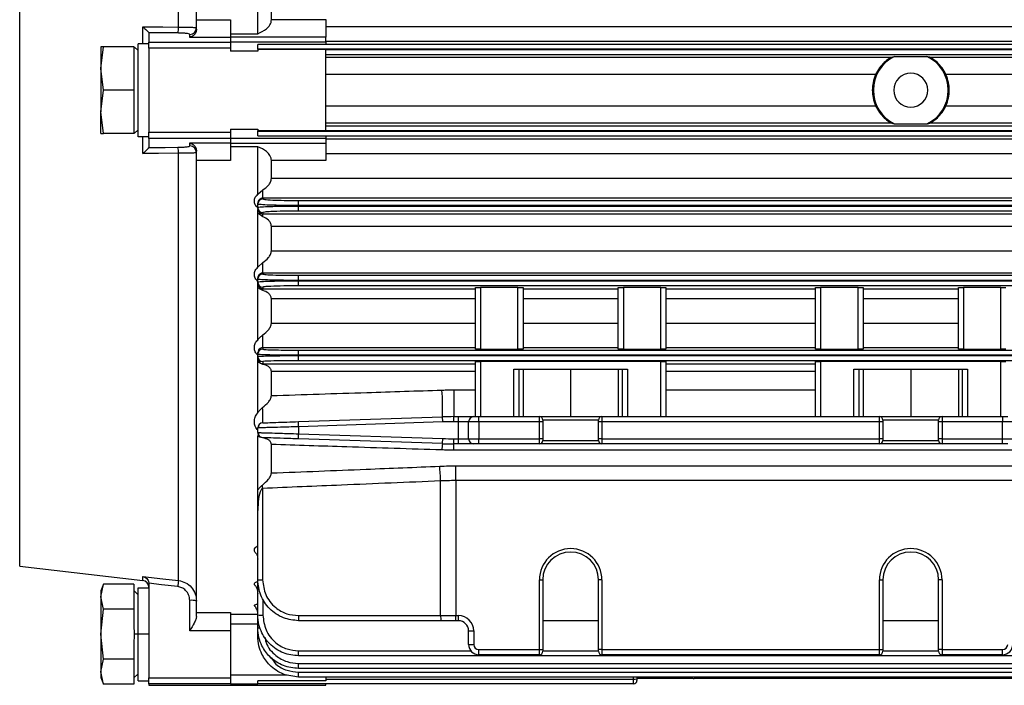
# Model space of a CAD drawing. Units: millimetres. Extents: x -1230 to 2379, y -1215 to 1383.
# Drawn here: x 204 to 349, y 454 to 552 of the extents above; entities that cross this region are included whole.
import ezdxf

# ---------------------------------------------------------------- set-up
doc = ezdxf.new("R2010")
doc.units = ezdxf.units.MM

msp = doc.modelspace()

# ---------------------------------------------------------------- linework, layer by layer
at = {"color": 7, "linetype": 'Continuous', "lineweight": 25}
for p, q in [((229.77, 551.81), (229.77, 618.27)), ((227.12, 550.73), (227.12, 613.56)), ((203.77, 471.46), (203.77, 611.46)), ((238.77, 549.77), (238.77, 556.78)), ((240.77, 551.83), (240.77, 554.42)), ((229.77, 550.44), (229.77, 551.81)), ((229.77, 551.81), (234.77, 551.81)), ((234.77, 551.81), (234.77, 549.22)), ((240.77, 551.83), (248.77, 551.83)), ((248.77, 551.83), (248.77, 549.24)), ((221.89, 548.3), (221.89, 550.79)), ((248.77, 550.81), (421.77, 550.81)), ((222.77, 549.9), (222.77, 548.54)), ((228.77, 549.22), (228.77, 549.67)), ((234.77, 549.22), (228.77, 549.22)), ((234.77, 549.77), (238.77, 549.77)), ((248.77, 549.24), (234.77, 549.24)), ((234.77, 549.22), (234.77, 548.54)), ((248.77, 548.58), (248.77, 549.24)), ((421.77, 548.62), (248.77, 548.62)), ((215.72, 544.64), (216.08, 547.83)), ((215.72, 547.83), (215.72, 544.64)), ((216.08, 547.83), (215.72, 547.83)), ((220.57, 547.83), (216.08, 547.83)), ((220.57, 547.83), (220.57, 545.34)), ((221.17, 547.28), (220.62, 547.83)), ((221.17, 534.62), (221.17, 548.3)), ((222.77, 548.3), (221.17, 548.3)), ((222.77, 548.54), (234.77, 548.54)), ((222.77, 547.62), (222.77, 548.54)), ((234.77, 547.62), (222.77, 547.62)), ((222.77, 547.62), (222.77, 535.3)), ((234.77, 548.58), (248.77, 548.58)), ((234.77, 548.54), (234.77, 547.62)), ((234.77, 547.62), (234.77, 547.18)), ((238.77, 547.18), (234.77, 547.18)), ((248.77, 548.19), (238.77, 548.19)), ((238.77, 547.49), (238.77, 548.19)), ((238.77, 547.49), (238.77, 547.46)), ((421.77, 547.49), (238.77, 547.49)), ((248.77, 547.46), (238.77, 547.46)), ((238.77, 547.46), (238.77, 547.18)), ((248.77, 548.58), (248.77, 548.19)), ((248.77, 548.24), (421.77, 548.24)), ((248.77, 535.46), (248.77, 547.46)), ((248.77, 547.43), (421.77, 547.43)), ((421.77, 546.68), (248.77, 546.68)), ((248.77, 546.33), (332.05, 546.33)), ((332.4, 546.42), (337.14, 546.42)), ((337.5, 546.33), (421.77, 546.33)), ((216.08, 541.46), (215.72, 544.64)), ((215.72, 544.64), (215.72, 538.28)), ((220.57, 545.34), (220.57, 543.95)), ((220.57, 543.95), (220.57, 541.46)), ((329.6, 543.75), (248.77, 543.75)), ((421.77, 543.75), (339.95, 543.75)), ((215.72, 538.28), (216.08, 541.46)), ((220.57, 541.46), (216.08, 541.46)), ((220.57, 541.46), (220.57, 538.97)), ((329.27, 541.46), (329.11, 541.46)), ((220.57, 538.97), (220.57, 537.59)), ((248.77, 539.17), (329.6, 539.17)), ((339.95, 539.17), (421.77, 539.17)), ((216.08, 535.1), (215.72, 538.28)), ((215.72, 535.1), (215.72, 538.28)), ((220.57, 537.59), (220.57, 535.1)), ((221.17, 535.65), (220.62, 535.1)), ((234.77, 535.74), (238.77, 535.74)), ((234.77, 535.74), (234.77, 535.3)), ((238.77, 535.74), (238.77, 535.46)), ((332.05, 536.6), (248.77, 536.6)), ((248.77, 536.24), (421.77, 536.24)), ((332.4, 536.5), (337.14, 536.5)), ((421.77, 536.6), (337.5, 536.6)), ((215.72, 535.1), (216.08, 535.1)), ((220.57, 535.1), (216.08, 535.1)), ((222.77, 534.62), (221.17, 534.62)), ((221.89, 532.13), (221.89, 534.62)), ((222.77, 535.3), (234.77, 535.3)), ((222.77, 534.38), (222.77, 535.3)), ((234.77, 534.38), (222.77, 534.38)), ((222.77, 534.38), (222.77, 533.02)), ((234.77, 535.3), (234.77, 534.38)), ((234.77, 534.38), (234.77, 533.7)), ((248.77, 534.35), (234.77, 534.35)), ((248.77, 535.46), (238.77, 535.46)), ((238.77, 535.43), (238.77, 535.46)), ((238.77, 534.73), (238.77, 535.43)), ((238.77, 535.43), (421.77, 535.43)), ((238.77, 534.73), (248.77, 534.73)), ((421.77, 535.49), (248.77, 535.49)), ((248.77, 534.73), (248.77, 534.35)), ((421.77, 534.68), (248.77, 534.68)), ((248.77, 534.35), (248.77, 533.68)), ((248.77, 534.31), (421.77, 534.31)), ((228.77, 533.7), (234.77, 533.7)), ((228.77, 533.26), (228.77, 533.7)), ((234.77, 533.7), (234.77, 531.11)), ((234.77, 533.68), (248.77, 533.68)), ((238.77, 533.15), (234.77, 533.15)), ((238.77, 526.15), (238.77, 533.15)), ((248.77, 533.68), (248.77, 531.1)), ((227.12, 469.36), (227.12, 532.19)), ((229.77, 531.11), (229.77, 532.48)), ((421.77, 532.12), (248.77, 532.12)), ((234.77, 531.11), (229.77, 531.11)), ((229.77, 464.66), (229.77, 531.11)), ((248.77, 531.1), (240.77, 531.1)), ((240.77, 528.51), (240.77, 531.1)), ((240.77, 528.51), (421.77, 528.51)), ((238.77, 526.15), (239.52, 526.79)), ((239.52, 525.58), (239.52, 526.79)), ((239.52, 525.58), (239.52, 525.47)), ((421.77, 525.58), (239.52, 525.58)), ((238.77, 524.72), (238.77, 524.86)), ((238.77, 524.21), (238.77, 524.72)), ((238.77, 524.08), (238.77, 524.21)), ((244.77, 524.49), (244.77, 525.24)), ((244.77, 525.24), (421.77, 525.24)), ((244.77, 524.49), (244.77, 524.43)), ((421.77, 524.49), (244.77, 524.49)), ((244.77, 523.68), (244.77, 524.43)), ((244.77, 524.43), (421.77, 524.43)), ((238.77, 523.37), (238.77, 523.9)), ((239.52, 522.86), (238.77, 523.37)), ((238.77, 515.42), (238.77, 523.37)), ((239.52, 523.46), (239.52, 523.29)), ((239.52, 522.86), (239.52, 523.29)), ((239.52, 523.29), (421.77, 523.29)), ((421.77, 523.68), (244.77, 523.68)), ((240.77, 517.85), (240.77, 521.44)), ((421.77, 521.44), (240.77, 521.44)), ((240.77, 517.85), (421.77, 517.85)), ((238.77, 515.42), (239.52, 516.11)), ((239.52, 514.58), (239.52, 516.11)), ((238.77, 513.69), (238.77, 513.87)), ((239.52, 514.58), (239.52, 514.43)), ((421.77, 514.58), (239.52, 514.58)), ((244.77, 513.49), (244.77, 514.24)), ((244.77, 514.24), (421.77, 514.24)), ((238.77, 513.25), (238.77, 513.69)), ((238.77, 513.07), (238.77, 513.25)), ((238.77, 512.49), (238.77, 513.07)), ((238.77, 504.72), (238.77, 512.49)), ((239.52, 512.5), (239.52, 512.27)), ((244.77, 513.49), (244.77, 513.44)), ((421.77, 513.49), (244.77, 513.49)), ((244.77, 512.69), (244.77, 513.44)), ((244.77, 513.44), (421.77, 513.44)), ((421.77, 512.69), (244.77, 512.69)), ((270.77, 503.39), (270.77, 512.44)), ((277.02, 512.47), (271.52, 512.47)), ((271.52, 512.47), (271.52, 503.37)), ((277.02, 503.37), (277.02, 512.47)), ((277.77, 512.44), (277.77, 503.39)), ((291.77, 503.39), (291.77, 512.44)), ((298.02, 512.47), (292.52, 512.47)), ((292.52, 512.47), (292.52, 503.37)), ((298.02, 503.37), (298.02, 512.47)), ((298.77, 512.44), (298.77, 503.39)), ((320.77, 503.39), (320.77, 512.44)), ((327.02, 512.47), (321.52, 512.47)), ((321.52, 512.47), (321.52, 503.37)), ((327.02, 503.37), (327.02, 512.47)), ((327.77, 512.44), (327.77, 503.39)), ((341.77, 503.39), (341.77, 512.44)), ((348.02, 512.47), (342.52, 512.47)), ((342.52, 512.47), (342.52, 503.37)), ((348.02, 503.37), (348.02, 512.47)), ((239.52, 512.27), (270.77, 512.27)), ((239.52, 512.02), (239.52, 512.27)), ((277.77, 512.27), (291.77, 512.27)), ((298.77, 512.27), (320.77, 512.27)), ((327.77, 512.27), (341.77, 512.27)), ((270.77, 510.77), (240.77, 510.77)), ((240.77, 507.21), (240.77, 510.77)), ((291.77, 510.77), (277.77, 510.77)), ((320.77, 510.77), (298.77, 510.77)), ((341.77, 510.77), (327.77, 510.77)), ((240.77, 507.21), (270.77, 507.21)), ((277.77, 507.21), (291.77, 507.21)), ((298.77, 507.21), (320.77, 507.21)), ((327.77, 507.21), (341.77, 507.21)), ((239.52, 503.59), (239.52, 505.48)), ((238.77, 502.64), (238.77, 502.89)), ((238.77, 502.3), (238.77, 502.64)), ((238.77, 502.06), (238.77, 502.3)), ((239.52, 503.59), (239.52, 503.39)), ((270.77, 503.59), (239.52, 503.59)), ((244.77, 502.48), (244.77, 503.23)), ((244.77, 503.23), (421.77, 503.23)), ((244.77, 502.48), (244.77, 502.44)), ((421.77, 502.48), (244.77, 502.48)), ((244.77, 501.69), (244.77, 502.44)), ((244.77, 502.44), (421.77, 502.44)), ((271.52, 503.37), (277.02, 503.37)), ((291.77, 503.59), (277.77, 503.59)), ((292.52, 503.37), (298.02, 503.37)), ((320.77, 503.59), (298.77, 503.59)), ((321.52, 503.37), (327.02, 503.37)), ((341.77, 503.59), (327.77, 503.59)), ((342.52, 503.37), (348.02, 503.37)), ((238.77, 501.58), (238.77, 502.06)), ((238.77, 494), (238.77, 501.58)), ((239.52, 501.55), (239.52, 501.25)), ((239.52, 501.25), (270.77, 501.25)), ((239.52, 501.15), (239.52, 501.25)), ((421.77, 501.69), (244.77, 501.69)), ((270.77, 493.46), (270.77, 501.55)), ((298.02, 501.57), (271.52, 501.57)), ((271.52, 501.57), (271.52, 493.46)), ((298.02, 493.46), (298.02, 501.57)), ((298.77, 501.55), (298.77, 493.46)), ((298.77, 501.25), (320.77, 501.25)), ((320.77, 493.46), (320.77, 501.55)), ((348.02, 501.57), (321.52, 501.57)), ((321.52, 501.57), (321.52, 493.46)), ((348.02, 493.46), (348.02, 501.57)), ((240.77, 496.56), (240.77, 500.1)), ((270.77, 500.1), (240.77, 500.1)), ((276.41, 500.46), (293.13, 500.46)), ((276.41, 493.46), (276.41, 500.46)), ((277.16, 500.46), (277.16, 493.46)), ((277.77, 500.46), (277.77, 493.46)), ((284.77, 500.46), (284.77, 493.46)), ((291.77, 500.46), (291.77, 493.46)), ((292.39, 493.46), (292.39, 500.46)), ((293.13, 500.46), (293.13, 493.46)), ((320.77, 500.1), (298.77, 500.1)), ((326.41, 493.46), (326.41, 500.46)), ((326.41, 500.46), (343.13, 500.46)), ((327.16, 500.46), (327.16, 493.46)), ((327.77, 500.46), (327.77, 493.46)), ((334.77, 500.46), (334.77, 493.46)), ((341.77, 500.46), (341.77, 493.46)), ((342.39, 493.46), (342.39, 500.46)), ((343.13, 500.46), (343.13, 493.46)), ((267.61, 497.4), (270.77, 497.4)), ((267.61, 497.4), (267.61, 493.46)), ((298.77, 497.4), (320.77, 497.4)), ((244.75, 492.73), (265.94, 493.43)), ((244.77, 491.98), (244.75, 492.73)), ((265.96, 492.68), (244.77, 491.98)), ((265.96, 492.68), (265.94, 493.43)), ((267.61, 492.71), (267.61, 493.46)), ((267.61, 493.46), (268.27, 493.46)), ((268.27, 492.71), (267.61, 492.71)), ((268.27, 492.71), (268.27, 493.46)), ((268.27, 493.46), (270.52, 493.46)), ((269.77, 492.71), (268.27, 492.71)), ((268.27, 490.21), (268.27, 492.71)), ((271.27, 492.71), (269.77, 492.71)), ((269.77, 490.21), (269.77, 492.71)), ((270.52, 493.46), (271.27, 493.46)), ((271.27, 492.71), (271.27, 493.46)), ((271.27, 493.46), (280.17, 493.46)), ((280.17, 492.71), (271.27, 492.71)), ((271.27, 492.71), (271.27, 490.21)), ((280.17, 492.71), (280.17, 493.46)), ((280.17, 493.46), (289.37, 493.46)), ((280.17, 490.21), (280.17, 492.71)), ((280.67, 492.71), (280.17, 492.71)), ((280.67, 492.96), (280.67, 492.71)), ((288.87, 492.96), (280.67, 492.96)), ((280.67, 492.71), (280.67, 490.21)), ((288.87, 492.71), (288.87, 492.96)), ((289.37, 492.71), (288.87, 492.71)), ((288.87, 490.21), (288.87, 492.71)), ((289.37, 493.46), (289.37, 492.71)), ((289.37, 493.46), (330.17, 493.46)), ((289.37, 492.71), (289.37, 490.21)), ((330.17, 492.71), (289.37, 492.71)), ((330.17, 492.71), (330.17, 493.46)), ((330.17, 493.46), (339.37, 493.46)), ((330.17, 490.21), (330.17, 492.71)), ((330.67, 492.71), (330.17, 492.71)), ((330.67, 492.96), (330.67, 492.71)), ((338.87, 492.96), (330.67, 492.96)), ((330.67, 492.71), (330.67, 490.21)), ((338.87, 492.71), (338.87, 492.96)), ((339.37, 492.71), (338.87, 492.71)), ((338.87, 490.21), (338.87, 492.71)), ((339.37, 493.46), (339.37, 492.71)), ((339.37, 493.46), (348.27, 493.46)), ((348.27, 492.71), (339.37, 492.71)), ((339.37, 492.71), (339.37, 490.21)), ((348.27, 493.46), (349.02, 493.46)), ((348.27, 493.46), (348.27, 492.71)), ((349.77, 492.71), (348.27, 492.71)), ((348.27, 490.21), (348.27, 492.71)), ((238.77, 491.12), (238.77, 491.8)), ((238.77, 491.12), (238.99, 491.11)), ((244.75, 490.2), (244.77, 490.94)), ((244.77, 491.98), (244.77, 490.94)), ((244.77, 490.94), (265.96, 490.24)), ((238.77, 482.64), (238.77, 490.69)), ((240.77, 485.18), (240.77, 489.37)), ((265.94, 489.49), (244.75, 490.2)), ((265.94, 489.49), (265.96, 490.24)), ((267.61, 490.21), (268.27, 490.21)), ((267.61, 489.46), (267.61, 490.21)), ((268.27, 489.46), (267.61, 489.46)), ((267.61, 488.54), (267.61, 489.46)), ((268.27, 490.21), (269.77, 490.21)), ((268.27, 489.46), (268.27, 490.21)), ((270.52, 489.46), (268.27, 489.46)), ((269.77, 490.21), (271.27, 490.21)), ((271.27, 489.46), (270.52, 489.46)), ((271.27, 490.21), (280.17, 490.21)), ((271.27, 489.46), (271.27, 490.21)), ((280.17, 489.46), (271.27, 489.46)), ((280.17, 489.46), (280.17, 490.21)), ((280.67, 490.21), (280.17, 490.21)), ((289.37, 489.46), (280.17, 489.46)), ((280.67, 490.21), (280.67, 489.96)), ((280.67, 489.96), (288.87, 489.96)), ((289.37, 490.21), (288.87, 490.21)), ((288.87, 489.96), (288.87, 490.21)), ((289.37, 490.21), (330.17, 490.21)), ((289.37, 490.21), (289.37, 489.46)), ((330.17, 489.46), (289.37, 489.46)), ((330.67, 490.21), (330.17, 490.21)), ((330.17, 489.46), (330.17, 490.21)), ((339.37, 489.46), (330.17, 489.46)), ((330.67, 490.21), (330.67, 489.96)), ((330.67, 489.96), (338.87, 489.96)), ((339.37, 490.21), (338.87, 490.21)), ((338.87, 489.96), (338.87, 490.21)), ((339.37, 490.21), (348.27, 490.21)), ((339.37, 490.21), (339.37, 489.46)), ((348.27, 489.46), (339.37, 489.46)), ((348.27, 490.21), (349.77, 490.21)), ((348.27, 489.46), (348.27, 490.21)), ((349.02, 489.46), (348.27, 489.46)), ((401.94, 488.54), (267.61, 488.54)), ((267.89, 486.22), (401.66, 486.22)), ((267.89, 484.06), (267.89, 486.22)), ((265.66, 464.21), (265.66, 484.01)), ((401.66, 484.06), (267.89, 484.06)), ((267.89, 484.06), (267.89, 464.21)), ((239.49, 482.91), (239.49, 469.46)), ((238.77, 479.68), (238.77, 480.42)), ((238.77, 469.46), (238.77, 479.68)), ((203.77, 471.46), (221.89, 469.37)), ((221.89, 469.37), (221.89, 469.98)), ((238.77, 469.46), (239.49, 469.46)), ((238.77, 464.3), (238.77, 469.46)), ((280.17, 459.21), (280.17, 469.46)), ((280.17, 469.46), (280.67, 469.46)), ((280.67, 469.46), (280.67, 459.21)), ((289.37, 469.46), (288.87, 469.46)), ((288.87, 459.21), (288.87, 469.46)), ((289.37, 469.46), (289.37, 459.21)), ((330.17, 459.21), (330.17, 469.46)), ((330.17, 469.46), (330.67, 469.46)), ((330.67, 469.46), (330.67, 459.21)), ((339.37, 469.46), (338.87, 469.46)), ((338.87, 459.21), (338.87, 469.46)), ((339.37, 469.46), (339.37, 459.21)), ((216.08, 468.81), (215.72, 467.83)), ((215.72, 466.97), (216.08, 468.81)), ((215.72, 467.83), (215.72, 466.97)), ((220.57, 468.81), (216.08, 468.81)), ((220.57, 468.81), (220.57, 467.37)), ((221.17, 467.28), (220.57, 467.88)), ((221.17, 461.46), (221.17, 468.3)), ((221.17, 468.3), (222.77, 468.3)), ((222.77, 468.87), (222.77, 455.08)), ((215.72, 466.97), (215.72, 461.46)), ((216.08, 465.14), (215.72, 466.97)), ((220.57, 467.37), (220.57, 466.57)), ((220.57, 466.57), (220.57, 465.14)), ((228.77, 461.98), (228.77, 466.45)), ((239.52, 466.62), (239.52, 464.28)), ((215.72, 461.46), (216.08, 465.14)), ((220.57, 465.14), (216.08, 465.14)), ((220.57, 465.14), (220.57, 462.26)), ((229.77, 464.66), (234.77, 464.66)), ((229.77, 464.1), (229.77, 464.66)), ((234.77, 464.66), (234.77, 461.98)), ((234.77, 464.41), (238.77, 464.41)), ((238.77, 462.43), (238.77, 464.3)), ((244.74, 464.21), (265.66, 464.21)), ((265.69, 463.46), (244.77, 463.46)), ((265.66, 464.21), (267.89, 464.21)), ((267.89, 463.46), (265.69, 463.46)), ((267.89, 464.21), (268.27, 464.21)), ((267.89, 463.46), (267.89, 464.21)), ((268.27, 463.46), (267.89, 463.46)), ((268.27, 463.46), (268.27, 464.21)), ((288.87, 463.46), (280.67, 463.46)), ((338.87, 463.46), (330.67, 463.46)), ((234.77, 461.98), (228.77, 461.98)), ((238.77, 462.96), (234.77, 462.96)), ((234.77, 461.98), (234.77, 455.08)), ((238.77, 461.18), (238.77, 462.43)), ((269.77, 459.96), (269.77, 461.96)), ((269.77, 461.96), (270.52, 461.96)), ((270.52, 461.96), (270.52, 459.96)), ((216.08, 457.79), (215.72, 461.46)), ((215.72, 461.46), (215.72, 455.95)), ((220.57, 460.66), (220.57, 457.79)), ((221.17, 461.46), (220.62, 461.46)), ((222.77, 461.46), (221.17, 461.46)), ((221.17, 454.62), (221.17, 461.46)), ((244.77, 458.3), (244.77, 459.03)), ((244.77, 459.03), (270.1, 459.03)), ((269.77, 459.96), (270.52, 459.96)), ((271.27, 459.21), (280.17, 459.21)), ((271.27, 458.46), (271.27, 459.21)), ((280.17, 459.21), (280.67, 459.21)), ((280.17, 458.46), (280.17, 459.21)), ((280.67, 459.21), (280.67, 458.96)), ((280.67, 459.03), (288.87, 459.03)), ((289.37, 459.21), (288.87, 459.21)), ((288.87, 458.96), (288.87, 459.21)), ((289.37, 459.21), (330.17, 459.21)), ((289.37, 459.21), (289.37, 458.46)), ((330.17, 459.21), (330.67, 459.21)), ((330.17, 458.46), (330.17, 459.21)), ((330.67, 459.21), (330.67, 458.96)), ((330.67, 459.03), (338.87, 459.03)), ((339.37, 459.21), (338.87, 459.21)), ((338.87, 458.96), (338.87, 459.21)), ((339.37, 459.21), (348.27, 459.21)), ((339.37, 459.21), (339.37, 458.46)), ((348.27, 458.46), (348.27, 459.21)), ((215.72, 455.95), (216.08, 457.79)), ((220.57, 457.79), (216.08, 457.79)), ((220.57, 457.79), (220.57, 456.35)), ((421.77, 458.3), (244.77, 458.3)), ((280.17, 458.46), (271.27, 458.46)), ((330.17, 458.46), (289.37, 458.46)), ((348.27, 458.46), (339.37, 458.46)), ((220.57, 456.35), (220.57, 455.55)), ((244.77, 456.43), (244.77, 457.15)), ((244.77, 457.15), (421.77, 457.15)), ((421.77, 456.43), (244.77, 456.43)), ((216.08, 454.11), (215.72, 455.95)), ((215.72, 455.95), (215.72, 455.1)), ((215.72, 455.1), (216.08, 454.11)), ((220.57, 455.05), (221.17, 455.65)), ((220.57, 455.55), (220.57, 454.11)), ((221.17, 454.62), (222.77, 454.62)), ((222.77, 455.08), (234.77, 455.08)), ((222.77, 454.18), (222.77, 455.08)), ((234.77, 455.51), (243.09, 455.51)), ((234.77, 455.08), (234.77, 454.18)), ((248.77, 454.63), (238.77, 454.63)), ((238.77, 454.17), (238.77, 454.63)), ((244.77, 455.18), (244.77, 455.9)), ((244.77, 455.9), (421.77, 455.9)), ((421.77, 455.18), (244.77, 455.18)), ((248.77, 455.18), (248.77, 454.63)), ((248.77, 454.88), (294.02, 454.88)), ((294.02, 454.88), (294.02, 455.18)), ((294.02, 454.17), (294.02, 454.88)), ((294.52, 455.07), (294.52, 454.91)), ((302.77, 454.96), (294.52, 454.96)), ((294.52, 454.91), (294.52, 454.67)), ((366.6, 454.98), (302.94, 454.98)), ((220.57, 454.11), (216.08, 454.11)), ((234.77, 454.18), (222.77, 454.18)), ((222.77, 454.18), (222.77, 453.96)), ((222.77, 453.96), (248.77, 453.96)), ((234.77, 454.18), (234.77, 454.15)), ((238.77, 454.15), (234.77, 454.15)), ((294.02, 454.17), (238.77, 454.17)), ((238.77, 454.17), (238.77, 454.15)), ((248.77, 453.96), (248.77, 454.17))]:
    msp.add_line(p, q, dxfattribs=at)
at = {"color": 7, "linetype": 'Continuous', "lineweight": 25, "flags": 128}
for points in [[(221.89, 550.79), (224.82, 550.76), (227.12, 550.73)], [(227, 549.87), (224.63, 549.89), (222.77, 549.91)], [(222.77, 533.01), (225.14, 533.03), (227, 533.06)], [(227.12, 532.19), (224.19, 532.16), (221.89, 532.13)], [(239.5, 490.37), (239.35, 490.39), (239.23, 490.43)], [(221.89, 469.98), (224.82, 469.63), (227.12, 469.36)], [(227, 468.47), (224.63, 468.75), (222.77, 468.97)]]:
    msp.add_lwpolyline(points, dxfattribs=at)
at = {"color": 7, "linetype": 'Continuous', "lineweight": 25}
for centre, radius, start, end in [((224.77, 550.6), 2.35, 341.7169, 3.2453), ((228.77, 550.66), 0.998, 269.8615, 359.8609), ((334.77, 541.46), 5.5, 115.5444, 180), ((334.77, 541.46), 5.5, 295.5444, 64.4556), ((334.77, 541.46), 2.5, 0, 180), ((334.77, 541.46), 5.5, 180, 244.4556), ((334.77, 541.46), 2.5, 180, 0), ((224.77, 532.32), 2.35, 356.7547, 18.2831), ((228.77, 532.26), 0.998, 0.1391, 90.1385), ((239.52, 524.72), 0.75, 89.9726, 179.9725), ((239.52, 524.21), 0.75, 180.0249, 270.0249), ((239.52, 513.68), 0.75, 89.98, 179.9799), ((239.52, 513.25), 0.75, 180.0174, 270.0174), ((239.52, 502.64), 0.75, 89.9871, 179.987), ((239.52, 502.3), 0.75, 180.0109, 270.0109), ((219.58, 494.42), 46.37, 358.776, 3.6463), ((216.94, 493.53), 22.58, 357.5155, 3.2515), ((239.52, 491.8), 0.75, 91.9092, 180), ((267.61, 443.46), 50, 90, 91.9092), ((267.61, 443.46), 49.25, 90, 91.9092), ((270.52, 492.71), 0.75, 90, 180), ((280.17, 492.96), 0.5, 0, 90), ((289.37, 492.96), 0.5, 90, 180), ((330.17, 492.96), 0.5, 0, 90), ((339.37, 492.96), 0.5, 90, 180), ((239.52, 491.12), 0.75, 180, 227.8498), ((270.31, 488.55), 4.47, 167.8538, 179.7991), ((267.61, 539.46), 50, 268.0908, 270), ((267.61, 539.46), 49.25, 268.0908, 270), ((270.52, 490.21), 0.75, 180, 270), ((280.17, 489.96), 0.5, 270, 0), ((289.37, 489.96), 0.5, 180, 270), ((330.17, 489.96), 0.5, 270, 0), ((339.37, 489.96), 0.5, 180, 270), ((216, 482.03), 49.69, 2.2789, 4.7837), ((173.04, 480.19), 66.51, 2.3423, 2.775), ((284.77, 469.46), 4.6, 0, 180), ((284.77, 469.46), 4.1, 90, 180), ((284.77, 469.46), 4.1, 0, 90), ((334.77, 469.46), 4.6, 0, 180), ((334.77, 469.46), 4.1, 90, 180), ((334.77, 469.46), 4.1, 0, 90), ((221.77, 468.38), 1, 0, 83.4181), ((252.03, 465.69), 25.18, 171.6196, 173.6552), ((229.02, 463.83), 2.63, 73.3828, 95.3997), ((239.33, 471.09), 6.81, 265.261, 271.5765), ((248.97, 464.02), 4.23, 177.4666, 187.6407), ((269.89, 464.02), 4.23, 177.4666, 187.6407), ((268.27, 461.96), 2.25, 0, 90), ((268.27, 461.96), 1.5, 0, 90), ((239.06, 464.3), 1.89, 261.2171, 271.2893), ((271.27, 459.96), 1.5, 180, 270), ((271.27, 459.96), 0.75, 180, 270), ((280.17, 458.96), 0.5, 270, 0), ((289.37, 458.96), 0.5, 180, 270), ((330.17, 458.96), 0.5, 270, 0), ((339.37, 458.96), 0.5, 180, 270), ((348.27, 459.96), 0.75, 270, 0), ((348.27, 459.96), 1.5, 270, 0), ((294.15, 457.69), 2.81, 267.4528, 277.6826), ((294.02, 454.67), 0.5, 270, 0)]:
    msp.add_arc(centre, radius, start, end, dxfattribs=at)
for points, knots in [([(238.77, 549.77), (239.22, 549.97), (239.9, 550.27), (240.51, 550.93), (240.74, 551.42), (240.76, 551.69), (240.77, 551.83)], [0, 0, 0, 0, 0.496114, 0.747847, 0.878255, 1, 1, 1, 1]), ([(221.89, 550.79), (221.98, 550.7), (222.18, 550.5), (222.45, 550.23), (222.63, 550.05), (222.73, 549.95), (222.76, 549.93), (222.77, 549.91)], [0, 0, 0, 0, 0.250377, 0.499795, 0.749402, 0.880368, 1, 1, 1, 1]), ([(227.12, 550.73), (227.48, 550.73), (228.19, 550.73), (229.06, 550.71), (229.66, 550.69), (229.73, 550.67), (229.77, 550.66)], [0, 0, 0, 0, 0.249944, 0.499849, 0.749684, 1, 1, 1, 1]), ([(229.77, 550.44), (229.75, 550.26), (229.7, 549.92), (229.34, 549.43), (229, 549.31), (228.77, 549.22)], [0, 0, 0, 0, 0.251076, 0.501444, 1, 1, 1, 1]), ([(222.77, 549.91), (222.77, 549.91), (222.77, 549.91), (222.77, 549.91), (222.77, 549.9)], [0, 0, 0, 0, 0.56, 1, 1, 1, 1]), ([(228.77, 549.67), (228.74, 549.69), (228.68, 549.75), (228.22, 549.81), (227.64, 549.85), (227.21, 549.86), (227, 549.87)], [0, 0, 0, 0, 0.280054, 0.559757, 0.779878, 1, 1, 1, 1]), ([(332.05, 546.33), (332, 546.3), (331.89, 546.26), (331.46, 546.01), (330.86, 545.56), (330.14, 544.78), (329.78, 544.1), (329.6, 543.75)], [0, 0, 0, 0, 0.125403, 0.250826, 0.500606, 0.749977, 1, 1, 1, 1]), ([(332.05, 546.33), (332.11, 546.34), (332.22, 546.38), (332.35, 546.41), (332.4, 546.42)], [0, 0, 0, 0, 0.576586, 1, 1, 1, 1]), ([(337.14, 546.42), (337.21, 546.41), (337.33, 546.37), (337.45, 546.34), (337.5, 546.33)], [0, 0, 0, 0, 0.543414, 1, 1, 1, 1]), ([(339.95, 543.75), (339.77, 544.1), (339.41, 544.78), (338.68, 545.55), (338.07, 546.02), (337.64, 546.27), (337.54, 546.31), (337.5, 546.33)], [0, 0, 0, 0, 0.2495159, 0.4990915, 0.7488193, 0.8854889, 1, 1, 1, 1]), ([(329.6, 543.75), (329.45, 543.37), (329.17, 542.63), (329.13, 541.84), (329.11, 541.46)], [0, 0, 0, 0, 0.515425, 1, 1, 1, 1]), ([(339.95, 539.17), (340.09, 539.55), (340.36, 540.29), (340.46, 541.46), (340.36, 542.63), (340.09, 543.37), (339.95, 543.75)], [0, 0, 0, 0, 0.257609, 0.4998044, 0.7421844, 1, 1, 1, 1]), ([(329.11, 541.46), (329.13, 541.08), (329.17, 540.29), (329.45, 539.55), (329.6, 539.17)], [0, 0, 0, 0, 0.484575, 1, 1, 1, 1]), ([(329.6, 539.17), (329.78, 538.83), (330.13, 538.14), (330.86, 537.37), (331.47, 536.9), (331.9, 536.66), (332, 536.62), (332.05, 536.6)], [0, 0, 0, 0, 0.2495159, 0.4990915, 0.7488193, 0.8854889, 1, 1, 1, 1]), ([(337.5, 536.6), (337.55, 536.62), (337.65, 536.66), (338.08, 536.91), (338.68, 537.37), (339.41, 538.14), (339.77, 538.83), (339.95, 539.17)], [0, 0, 0, 0, 0.125403, 0.250826, 0.500606, 0.749977, 1, 1, 1, 1]), ([(332.05, 536.6), (332.11, 536.58), (332.22, 536.55), (332.35, 536.51), (332.4, 536.5)], [0, 0, 0, 0, 0.576586, 1, 1, 1, 1]), ([(337.14, 536.5), (337.21, 536.52), (337.33, 536.55), (337.45, 536.58), (337.5, 536.6)], [0, 0, 0, 0, 0.543414, 1, 1, 1, 1]), ([(221.89, 532.13), (221.98, 532.23), (222.18, 532.42), (222.45, 532.69), (222.63, 532.87), (222.73, 532.97), (222.76, 533), (222.77, 533.01)], [0, 0, 0, 0, 0.250377, 0.499795, 0.749402, 0.880356, 1, 1, 1, 1]), ([(222.77, 533.02), (222.77, 533.02), (222.77, 533.01), (222.77, 533.01), (222.77, 533.01)], [0, 0, 0, 0, 0.5600001, 1, 1, 1, 1]), ([(227, 533.06), (227.27, 533.06), (227.81, 533.08), (228.38, 533.13), (228.71, 533.19), (228.75, 533.24), (228.77, 533.26)], [0, 0, 0, 0, 0.2798674, 0.559397, 0.7797488, 1, 1, 1, 1]), ([(228.77, 533.7), (229, 533.62), (229.34, 533.49), (229.7, 533.01), (229.75, 532.66), (229.77, 532.48)], [0, 0, 0, 0, 0.4985621, 0.7489267, 1, 1, 1, 1]), ([(240.77, 531.1), (240.76, 531.23), (240.74, 531.5), (240.51, 531.98), (239.9, 532.65), (239.23, 532.95), (238.77, 533.15)], [0, 0, 0, 0, 0.121118, 0.250787, 0.500545, 1, 1, 1, 1]), ([(229.77, 532.26), (229.73, 532.25), (229.66, 532.23), (229.05, 532.21), (228.18, 532.19), (227.46, 532.19), (227.12, 532.19)], [0, 0, 0, 0, 0.250016, 0.499945, 0.75952, 1, 1, 1, 1]), ([(239.52, 526.79), (239.81, 527), (240.25, 527.32), (240.62, 527.86), (240.75, 528.22), (240.77, 528.41), (240.77, 528.51)], [0, 0, 0, 0, 0.495766, 0.747281, 0.873585, 1, 1, 1, 1]), ([(238.77, 524.19), (238.7, 524.25), (238.55, 524.37), (238.4, 524.61), (238.3, 524.88), (238.26, 525.16), (238.29, 525.45), (238.39, 525.72), (238.55, 525.96), (238.7, 526.08), (238.77, 526.15)], [0, 0, 0, 0, 0.124802, 0.249988, 0.374747, 0.499545, 0.624695, 0.749605, 0.874678, 1, 1, 1, 1]), ([(239.52, 525.58), (239.47, 525.58), (239.37, 525.58), (239.22, 525.53), (239.08, 525.45), (238.93, 525.32), (238.8, 525.11), (238.78, 524.94), (238.77, 524.86)], [0, 0, 0, 0, 0.120292, 0.242773, 0.368941, 0.500166, 0.749458, 1, 1, 1, 1]), ([(239.52, 525.47), (239.61, 525.44), (239.81, 525.37), (241.23, 525.29), (242.99, 525.25), (244.19, 525.24), (244.77, 525.24)], [0, 0, 0, 0, 0.270379, 0.562583, 0.789832, 1, 1, 1, 1]), ([(244.77, 524.49), (244.01, 524.5), (242.84, 524.5), (241.45, 524.53), (240.24, 524.57), (239.37, 524.62), (238.86, 524.67), (238.8, 524.71), (238.77, 524.72)], [0, 0, 0, 0, 0.242503, 0.369456, 0.499846, 0.735456, 0.852762, 1, 1, 1, 1]), ([(238.77, 524.21), (238.81, 524.23), (238.87, 524.26), (239.43, 524.32), (240.3, 524.36), (241.45, 524.4), (242.84, 524.42), (244.01, 524.43), (244.77, 524.43)], [0, 0, 0, 0, 0.155143, 0.290375, 0.50027, 0.630626, 0.757549, 1, 1, 1, 1]), ([(238.77, 524.08), (238.78, 523.99), (238.8, 523.81), (238.93, 523.57), (239.11, 523.4), (239.33, 523.3), (239.46, 523.29), (239.52, 523.29)], [0, 0, 0, 0, 0.250947, 0.50063, 0.749476, 0.882267, 1, 1, 1, 1]), ([(244.77, 523.68), (244.03, 523.68), (242.48, 523.67), (240.72, 523.61), (239.69, 523.54), (239.58, 523.49), (239.52, 523.46)], [0, 0, 0, 0, 0.270155, 0.56229, 0.78965, 1, 1, 1, 1]), ([(240.77, 521.44), (240.77, 521.53), (240.75, 521.71), (240.63, 522.03), (240.26, 522.5), (239.82, 522.72), (239.52, 522.86)], [0, 0, 0, 0, 0.124493, 0.244533, 0.500858, 1, 1, 1, 1]), ([(239.52, 516.11), (239.81, 516.33), (240.25, 516.67), (240.62, 517.23), (240.75, 517.58), (240.77, 517.76), (240.77, 517.85)], [0, 0, 0, 0, 0.495766, 0.747281, 0.873585, 1, 1, 1, 1]), ([(238.77, 513.35), (238.7, 513.42), (238.55, 513.56), (238.39, 513.81), (238.3, 514.09), (238.26, 514.39), (238.29, 514.68), (238.39, 514.96), (238.54, 515.22), (238.7, 515.35), (238.77, 515.42)], [0, 0, 0, 0, 0.124869, 0.250213, 0.375332, 0.500242, 0.625101, 0.750048, 0.875292, 1, 1, 1, 1]), ([(239.52, 514.58), (239.47, 514.58), (239.35, 514.57), (239.19, 514.52), (239.04, 514.43), (238.9, 514.29), (238.8, 514.1), (238.78, 513.96), (238.77, 513.87)], [0, 0, 0, 0, 0.104664, 0.219206, 0.349491, 0.499549, 0.713448, 1, 1, 1, 1]), ([(239.52, 514.43), (239.61, 514.41), (239.81, 514.35), (241.23, 514.28), (242.99, 514.24), (244.19, 514.24), (244.77, 514.24)], [0, 0, 0, 0, 0.270347, 0.562541, 0.789806, 1, 1, 1, 1]), ([(244.77, 513.49), (244.01, 513.49), (242.84, 513.5), (241.45, 513.52), (240.3, 513.55), (239.43, 513.59), (238.87, 513.64), (238.81, 513.67), (238.77, 513.69)], [0, 0, 0, 0, 0.242464, 0.369392, 0.499751, 0.709637, 0.844863, 1, 1, 1, 1]), ([(238.77, 513.25), (238.81, 513.27), (238.87, 513.29), (239.43, 513.34), (240.3, 513.38), (241.45, 513.41), (242.84, 513.43), (244.01, 513.43), (244.77, 513.44)], [0, 0, 0, 0, 0.155129, 0.29035, 0.500238, 0.630596, 0.757526, 1, 1, 1, 1]), ([(238.77, 513.07), (238.8, 512.91), (238.83, 512.66), (239.07, 512.41), (239.27, 512.31), (239.42, 512.27), (239.49, 512.27), (239.52, 512.27)], [0, 0, 0, 0, 0.499639, 0.749593, 0.890009, 0.947462, 1, 1, 1, 1]), ([(239.52, 512.02), (239.38, 512.07), (239.1, 512.18), (238.88, 512.38), (238.77, 512.49)], [0, 0, 0, 0, 0.498499, 1, 1, 1, 1]), ([(244.77, 512.69), (244.03, 512.68), (242.48, 512.68), (240.72, 512.63), (239.69, 512.56), (239.58, 512.52), (239.52, 512.5)], [0, 0, 0, 0, 0.270187, 0.562332, 0.789676, 1, 1, 1, 1]), ([(270.77, 512.44), (270.79, 512.44), (270.81, 512.45), (271.02, 512.46), (271.27, 512.47), (271.44, 512.47), (271.52, 512.47)], [0, 0, 0, 0, 0.270336, 0.562527, 0.789797, 1, 1, 1, 1]), ([(277.02, 512.47), (277.13, 512.47), (277.35, 512.46), (277.6, 512.46), (277.75, 512.45), (277.76, 512.44), (277.77, 512.44)], [0, 0, 0, 0, 0.270187, 0.562332, 0.789676, 1, 1, 1, 1]), ([(291.77, 512.44), (291.79, 512.44), (291.81, 512.45), (292.02, 512.46), (292.27, 512.47), (292.44, 512.47), (292.52, 512.47)], [0, 0, 0, 0, 0.270336, 0.562527, 0.789797, 1, 1, 1, 1]), ([(298.02, 512.47), (298.13, 512.47), (298.35, 512.46), (298.6, 512.46), (298.75, 512.45), (298.76, 512.44), (298.77, 512.44)], [0, 0, 0, 0, 0.270187, 0.562332, 0.789676, 1, 1, 1, 1]), ([(320.77, 512.44), (320.79, 512.44), (320.81, 512.45), (321.02, 512.46), (321.27, 512.47), (321.44, 512.47), (321.52, 512.47)], [0, 0, 0, 0, 0.270336, 0.562527, 0.789797, 1, 1, 1, 1]), ([(327.02, 512.47), (327.13, 512.47), (327.35, 512.46), (327.6, 512.46), (327.75, 512.45), (327.76, 512.44), (327.77, 512.44)], [0, 0, 0, 0, 0.270187, 0.562332, 0.789676, 1, 1, 1, 1]), ([(341.77, 512.44), (341.79, 512.44), (341.81, 512.45), (342.02, 512.46), (342.27, 512.47), (342.44, 512.47), (342.52, 512.47)], [0, 0, 0, 0, 0.2703358, 0.5625266, 0.789797, 1, 1, 1, 1]), ([(348.02, 512.47), (348.13, 512.47), (348.35, 512.46), (348.6, 512.46), (348.75, 512.45), (348.76, 512.44), (348.77, 512.44)], [0, 0, 0, 0, 0.270187, 0.562332, 0.789676, 1, 1, 1, 1]), ([(240.77, 510.77), (240.77, 510.86), (240.75, 511.02), (240.63, 511.32), (240.26, 511.73), (239.82, 511.91), (239.52, 512.02)], [0, 0, 0, 0, 0.124493, 0.244533, 0.500858, 1, 1, 1, 1]), ([(239.52, 505.48), (239.81, 505.71), (240.25, 506.05), (240.62, 506.61), (240.75, 506.95), (240.77, 507.12), (240.77, 507.21)], [0, 0, 0, 0, 0.495766, 0.747281, 0.873585, 1, 1, 1, 1]), ([(238.77, 504.72), (238.88, 504.87), (239.1, 505.15), (239.38, 505.37), (239.52, 505.48)], [0, 0, 0, 0, 0.497918, 1, 1, 1, 1]), ([(238.77, 502.49), (238.7, 502.56), (238.54, 502.72), (238.34, 503.09), (238.23, 503.6), (238.33, 504.12), (238.53, 504.49), (238.69, 504.65), (238.77, 504.72)], [0, 0, 0, 0, 0.125042, 0.250459, 0.500218, 0.749419, 0.87378, 1, 1, 1, 1]), ([(239.52, 503.59), (239.49, 503.59), (239.41, 503.59), (239.26, 503.55), (239.05, 503.45), (238.82, 503.22), (238.79, 503.02), (238.77, 502.89)], [0, 0, 0, 0, 0.052724, 0.110112, 0.250287, 0.500178, 1, 1, 1, 1]), ([(244.77, 502.48), (244.01, 502.49), (242.84, 502.49), (241.45, 502.51), (240.3, 502.53), (239.43, 502.57), (238.87, 502.6), (238.81, 502.63), (238.77, 502.64)], [0, 0, 0, 0, 0.242485, 0.36942, 0.499782, 0.709661, 0.844877, 1, 1, 1, 1]), ([(238.77, 502.3), (238.81, 502.31), (238.87, 502.33), (239.43, 502.36), (240.3, 502.4), (241.45, 502.42), (242.84, 502.44), (244.01, 502.44), (244.77, 502.44)], [0, 0, 0, 0, 0.155116, 0.290329, 0.50021, 0.630571, 0.757507, 1, 1, 1, 1]), ([(239.52, 503.39), (239.61, 503.37), (239.81, 503.32), (241.23, 503.27), (242.99, 503.24), (244.19, 503.23), (244.77, 503.23)], [0, 0, 0, 0, 0.270317, 0.562502, 0.789782, 1, 1, 1, 1]), ([(271.52, 503.37), (271.42, 503.37), (271.19, 503.37), (270.94, 503.37), (270.8, 503.38), (270.78, 503.39), (270.77, 503.39)], [0, 0, 0, 0, 0.270206, 0.562357, 0.789691, 1, 1, 1, 1]), ([(277.77, 503.39), (277.76, 503.39), (277.73, 503.38), (277.53, 503.37), (277.28, 503.37), (277.1, 503.37), (277.02, 503.37)], [0, 0, 0, 0, 0.270317, 0.562502, 0.789782, 1, 1, 1, 1]), ([(292.52, 503.37), (292.42, 503.37), (292.19, 503.37), (291.94, 503.37), (291.8, 503.38), (291.78, 503.39), (291.77, 503.39)], [0, 0, 0, 0, 0.270206, 0.562357, 0.789691, 1, 1, 1, 1]), ([(298.77, 503.39), (298.76, 503.39), (298.73, 503.38), (298.53, 503.37), (298.28, 503.37), (298.1, 503.37), (298.02, 503.37)], [0, 0, 0, 0, 0.270317, 0.562502, 0.789782, 1, 1, 1, 1]), ([(321.52, 503.37), (321.42, 503.37), (321.19, 503.37), (320.94, 503.37), (320.8, 503.38), (320.78, 503.39), (320.77, 503.39)], [0, 0, 0, 0, 0.270206, 0.562357, 0.789691, 1, 1, 1, 1]), ([(327.77, 503.39), (327.76, 503.39), (327.73, 503.38), (327.53, 503.37), (327.28, 503.37), (327.1, 503.37), (327.02, 503.37)], [0, 0, 0, 0, 0.270317, 0.562502, 0.789782, 1, 1, 1, 1]), ([(342.52, 503.37), (342.42, 503.37), (342.19, 503.37), (341.94, 503.37), (341.8, 503.38), (341.78, 503.39), (341.77, 503.39)], [0, 0, 0, 0, 0.270206, 0.562357, 0.789691, 1, 1, 1, 1]), ([(348.77, 503.39), (348.76, 503.39), (348.73, 503.38), (348.53, 503.37), (348.28, 503.37), (348.1, 503.37), (348.02, 503.37)], [0, 0, 0, 0, 0.270317, 0.562502, 0.789782, 1, 1, 1, 1]), ([(238.77, 502.06), (238.79, 501.9), (238.83, 501.67), (239.04, 501.42), (239.23, 501.3), (239.39, 501.26), (239.47, 501.25), (239.5, 501.25), (239.52, 501.25)], [0, 0, 0, 0, 0.49981, 0.749788, 0.900238, 0.954305, 0.977798, 1, 1, 1, 1]), ([(239.52, 501.15), (239.37, 501.19), (239.08, 501.27), (238.87, 501.48), (238.77, 501.58)], [0, 0, 0, 0, 0.497966, 1, 1, 1, 1]), ([(244.77, 501.69), (244.03, 501.69), (242.48, 501.68), (240.72, 501.64), (239.69, 501.6), (239.58, 501.56), (239.52, 501.55)], [0, 0, 0, 0, 0.270215, 0.562368, 0.789698, 1, 1, 1, 1]), ([(240.77, 500.1), (240.77, 500.18), (240.75, 500.33), (240.63, 500.59), (240.26, 500.94), (239.82, 501.07), (239.52, 501.15)], [0, 0, 0, 0, 0.124493, 0.244533, 0.500858, 1, 1, 1, 1]), ([(270.77, 501.55), (270.79, 501.55), (270.81, 501.56), (271.02, 501.56), (271.27, 501.57), (271.44, 501.57), (271.52, 501.57)], [0, 0, 0, 0, 0.270308, 0.56249, 0.789774, 1, 1, 1, 1]), ([(298.02, 501.57), (298.13, 501.57), (298.35, 501.57), (298.6, 501.56), (298.75, 501.55), (298.76, 501.55), (298.77, 501.55)], [0, 0, 0, 0, 0.270215, 0.562368, 0.789698, 1, 1, 1, 1]), ([(320.77, 501.55), (320.79, 501.55), (320.81, 501.56), (321.02, 501.56), (321.27, 501.57), (321.44, 501.57), (321.52, 501.57)], [0, 0, 0, 0, 0.270308, 0.56249, 0.789774, 1, 1, 1, 1]), ([(348.02, 501.57), (348.13, 501.57), (348.35, 501.57), (348.6, 501.56), (348.75, 501.55), (348.76, 501.55), (348.77, 501.55)], [0, 0, 0, 0, 0.270215, 0.562368, 0.789698, 1, 1, 1, 1]), ([(239.48, 494.81), (239.78, 495.06), (240.24, 495.43), (240.62, 495.99), (240.75, 496.32), (240.77, 496.48), (240.77, 496.56)], [0, 0, 0, 0, 0.496691, 0.747902, 0.877596, 1, 1, 1, 1]), ([(240.77, 496.56), (245.44, 496.71), (253.81, 496.98), (262.17, 497.25), (265.86, 497.37)], [0, 0, 0, 0, 0.558856, 1, 1, 1, 1]), ([(265.86, 497.37), (266.18, 497.38), (266.77, 497.4), (267.35, 497.4), (267.61, 497.4)], [0, 0, 0, 0, 0.559994, 1, 1, 1, 1]), ([(238.77, 491.45), (238.63, 491.64), (238.35, 492.03), (238.24, 492.71), (238.32, 493.4), (238.62, 493.8), (238.77, 494)], [0, 0, 0, 0, 0.249638, 0.500098, 0.7495, 1, 1, 1, 1]), ([(238.77, 494), (238.87, 494.15), (239.06, 494.45), (239.34, 494.69), (239.48, 494.81)], [0, 0, 0, 0, 0.498307, 1, 1, 1, 1]), ([(239.23, 492.49), (239.16, 492.46), (239.03, 492.39), (238.91, 492.21), (238.85, 492.01), (238.87, 491.87), (238.89, 491.81)], [0, 0, 0, 0, 0.246183, 0.498457, 0.751351, 1, 1, 1, 1]), ([(239.5, 492.55), (239.59, 492.56), (239.78, 492.56), (241.2, 492.61), (242.97, 492.67), (244.17, 492.71), (244.75, 492.73)], [0, 0, 0, 0, 0.270193, 0.562341, 0.789681, 1, 1, 1, 1]), ([(244.77, 491.98), (244.29, 491.96), (243.37, 491.94), (241.89, 491.89), (240.66, 491.86), (239.73, 491.83), (238.98, 491.81), (238.85, 491.8), (238.77, 491.8)], [0, 0, 0, 0, 0.1551258, 0.2903456, 0.5002312, 0.6305903, 0.7575216, 1, 1, 1, 1]), ([(238.89, 491.12), (238.87, 491.05), (238.85, 490.91), (238.91, 490.71), (239.03, 490.54), (239.16, 490.47), (239.23, 490.43)], [0, 0, 0, 0, 0.2486486, 0.5015431, 0.753817, 1, 1, 1, 1]), ([(238.99, 491.11), (239.04, 491.11), (239.14, 491.11), (239.74, 491.09), (240.65, 491.07), (241.89, 491.03), (243.37, 490.99), (244.29, 490.96), (244.77, 490.94)], [0, 0, 0, 0, 0.137699, 0.282188, 0.430579, 0.669491, 0.823415, 1, 1, 1, 1]), ([(239.48, 490.33), (239.34, 490.36), (239.06, 490.43), (238.87, 490.61), (238.77, 490.69)], [0, 0, 0, 0, 0.497814, 1, 1, 1, 1]), ([(240.77, 489.37), (240.77, 489.44), (240.75, 489.59), (240.62, 489.83), (240.25, 490.16), (239.79, 490.26), (239.48, 490.33)], [0, 0, 0, 0, 0.122556, 0.251176, 0.501301, 1, 1, 1, 1]), ([(244.75, 490.2), (244, 490.22), (242.46, 490.27), (240.69, 490.33), (239.67, 490.36), (239.55, 490.37), (239.5, 490.37)], [0, 0, 0, 0, 0.270329, 0.562518, 0.789792, 1, 1, 1, 1]), ([(265.84, 488.56), (261.17, 488.71), (252.82, 488.98), (244.46, 489.25), (240.77, 489.37)], [0, 0, 0, 0, 0.558325, 1, 1, 1, 1]), ([(267.61, 488.54), (267.28, 488.54), (266.69, 488.54), (266.1, 488.56), (265.84, 488.56)], [0, 0, 0, 0, 0.559993, 1, 1, 1, 1]), ([(239.47, 483.41), (239.78, 483.69), (240.25, 484.09), (240.62, 484.64), (240.75, 484.96), (240.77, 485.11), (240.77, 485.18)], [0, 0, 0, 0, 0.498137, 0.748687, 0.877574, 1, 1, 1, 1]), ([(240.77, 485.18), (245.41, 485.36), (253.66, 485.69), (261.91, 486.03), (265.52, 486.17)], [0, 0, 0, 0, 0.562197, 1, 1, 1, 1]), ([(265.52, 486.17), (265.96, 486.19), (266.75, 486.22), (267.54, 486.22), (267.89, 486.22)], [0, 0, 0, 0, 0.559987, 1, 1, 1, 1]), ([(265.66, 484.01), (260.79, 483.8), (252.07, 483.43), (243.35, 483.07), (239.49, 482.91)], [0, 0, 0, 0, 0.557684, 1, 1, 1, 1]), ([(267.89, 484.06), (267.47, 484.05), (266.73, 484.05), (265.98, 484.02), (265.66, 484.01)], [0, 0, 0, 0, 0.559985, 1, 1, 1, 1]), ([(238.77, 482.64), (238.87, 482.78), (239.06, 483.05), (239.33, 483.29), (239.47, 483.41)], [0, 0, 0, 0, 0.498434, 1, 1, 1, 1]), ([(239.49, 482.91), (239.47, 482.91), (239.43, 482.89), (239.35, 482.83), (239.03, 482.37), (238.85, 481.25), (238.8, 480.24), (238.77, 479.68)], [0, 0, 0, 0, 0.016988, 0.0368573, 0.088701, 0.4997093, 1, 1, 1, 1]), ([(238.77, 480.2), (238.77, 480.34), (238.77, 480.66), (238.77, 481.48), (238.77, 482.15), (238.77, 482.64)], [0, 0, 0, 0, 0.168508, 0.393659, 1, 1, 1, 1]), ([(238.75, 480.42), (238.74, 480.42), (238.73, 480.42), (238.75, 480.34), (238.77, 480.27)], [0, 0, 0, 0, 0.127872, 1, 1, 1, 1]), ([(238.5, 473.4), (238.46, 473.43), (238.31, 473.56), (238.23, 473.84), (238.34, 474.12), (238.54, 474.34), (238.7, 474.43), (238.77, 474.47)], [0, 0, 0, 0, 0.105771, 0.403335, 0.700666, 0.849849, 1, 1, 1, 1]), ([(238.49, 473.39), (238.54, 473.32), (238.69, 473.12), (238.74, 472.76), (238.77, 472.52)], [0, 0, 0, 0, 0.314856, 1, 1, 1, 1]), ([(221.89, 469.98), (221.98, 469.94), (222.18, 469.88), (222.45, 469.67), (222.63, 469.43), (222.73, 469.18), (222.76, 469.04), (222.77, 468.97)], [0, 0, 0, 0, 0.250377, 0.499795, 0.749402, 0.880368, 1, 1, 1, 1]), ([(227.12, 469.36), (227.48, 469.28), (228.19, 469.12), (229.06, 468.4), (229.66, 467.45), (229.73, 466.72), (229.77, 466.35)], [0, 0, 0, 0, 0.249944, 0.499849, 0.749684, 1, 1, 1, 1]), ([(238.36, 468.67), (238.34, 468.69), (238.28, 468.75), (238.26, 468.84), (238.29, 468.95), (238.4, 469.06), (238.55, 469.16), (238.7, 469.21), (238.77, 469.24)], [0, 0, 0, 0, 0.114893, 0.291836, 0.468995, 0.645825, 0.824925, 1, 1, 1, 1]), ([(244.77, 463.46), (244.02, 463.54), (242.83, 463.67), (241.44, 464.43), (240.49, 465.2), (239.73, 466.14), (238.98, 467.53), (238.85, 468.7), (238.77, 469.46)], [0, 0, 0, 0, 0.239552, 0.376601, 0.500142, 0.630534, 0.75749, 1, 1, 1, 1]), ([(239.49, 469.46), (239.58, 468.72), (239.77, 467.17), (241.19, 465.41), (242.96, 464.38), (244.16, 464.27), (244.74, 464.21)], [0, 0, 0, 0, 0.270139, 0.56227, 0.789637, 1, 1, 1, 1]), ([(222.77, 468.97), (222.77, 468.95), (222.77, 468.92), (222.77, 468.88), (222.77, 468.87)], [0, 0, 0, 0, 0.56, 1, 1, 1, 1]), ([(228.77, 466.45), (228.74, 466.72), (228.68, 467.27), (228.22, 467.91), (227.64, 468.34), (227.21, 468.43), (227, 468.47)], [0, 0, 0, 0, 0.280054, 0.559757, 0.779878, 1, 1, 1, 1]), ([(238.35, 468.66), (238.37, 468.65), (238.48, 468.54), (238.69, 468.13), (238.74, 467.7), (238.77, 467.44)], [0, 0, 0, 0, 0.051013, 0.443596, 1, 1, 1, 1]), ([(238.3, 465.64), (238.29, 465.66), (238.26, 465.7), (238.3, 465.75), (238.4, 465.81), (238.55, 465.87), (238.7, 465.9), (238.77, 465.91)], [0, 0, 0, 0, 0.167662, 0.375596, 0.583715, 0.791475, 1, 1, 1, 1]), ([(238.29, 465.64), (238.3, 465.62), (238.45, 465.48), (238.68, 465), (238.74, 464.52), (238.77, 464.23)], [0, 0, 0, 0, 0.04277, 0.426026, 1, 1, 1, 1]), ([(229.77, 464.1), (229.75, 463.96), (229.7, 463.66), (229.34, 462.95), (229, 462.37), (228.77, 461.98)], [0, 0, 0, 0, 0.251076, 0.501444, 1, 1, 1, 1]), ([(244.77, 458.3), (244.01, 458.38), (242.84, 458.51), (241.45, 459.26), (240.3, 460.18), (239.43, 461.42), (238.87, 462.9), (238.81, 463.81), (238.77, 464.3)], [0, 0, 0, 0, 0.242491, 0.369428, 0.49979, 0.709667, 0.844881, 1, 1, 1, 1]), ([(239.52, 464.28), (239.61, 463.54), (239.81, 461.99), (241.23, 460.23), (242.99, 459.2), (244.19, 459.09), (244.77, 459.03)], [0, 0, 0, 0, 0.270308, 0.56249, 0.789774, 1, 1, 1, 1]), ([(220.57, 462.26), (220.59, 462.11), (220.62, 461.85), (220.62, 461.58), (220.62, 461.46)], [0, 0, 0, 0, 0.5610819, 1, 1, 1, 1]), ([(244.77, 456.43), (244.01, 456.51), (242.84, 456.64), (241.45, 457.39), (240.3, 458.31), (239.43, 459.55), (238.87, 461.03), (238.81, 461.94), (238.77, 462.43)], [0, 0, 0, 0, 0.242472, 0.369402, 0.499762, 0.709646, 0.844869, 1, 1, 1, 1]), ([(220.62, 461.46), (220.62, 461.31), (220.61, 461.04), (220.59, 460.78), (220.57, 460.66)], [0, 0, 0, 0, 0.559171, 1, 1, 1, 1]), ([(244.77, 455.18), (244.01, 455.27), (242.84, 455.39), (241.45, 456.15), (240.3, 457.07), (239.43, 458.31), (238.87, 459.79), (238.81, 460.7), (238.77, 461.18)], [0, 0, 0, 0, 0.242449, 0.369372, 0.49973, 0.709621, 0.844854, 1, 1, 1, 1]), ([(239.81, 461.06), (239.86, 460.78), (240.03, 459.71), (241.25, 458.36), (242.99, 457.33), (244.19, 457.21), (244.77, 457.15)], [0, 0, 0, 0, 0.12335, 0.474401, 0.747453, 1, 1, 1, 1]), ([(240.73, 458.03), (240.95, 457.7), (241.52, 456.84), (243.01, 456.09), (244.2, 455.96), (244.77, 455.9)], [0, 0, 0, 0, 0.247456, 0.638418, 1, 1, 1, 1]), ([(302.77, 454.96), (302.8, 454.96), (302.86, 454.96), (302.92, 454.97), (302.94, 454.98)], [0, 0, 0, 0, 0.5609483, 1, 1, 1, 1])]:
    msp.add_open_spline(points, degree=3, knots=knots, dxfattribs=at)

doc.saveas('drawing.dxf')
